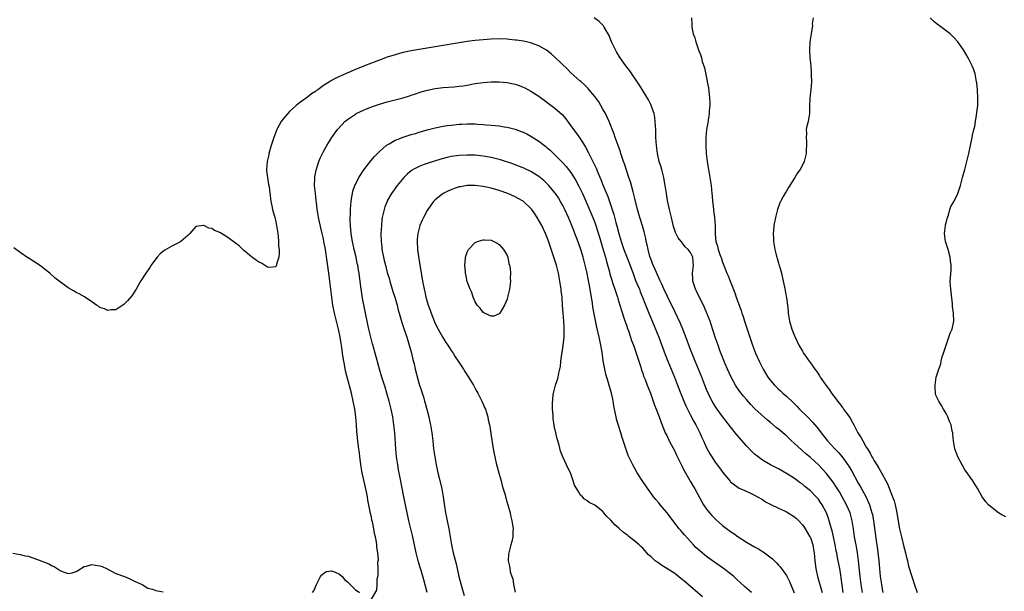
# Model space of a CAD drawing. Units: inches. Extents: x 2613000 to 2616000, y 1506000 to 1509000.
# Drawn here: x 2613809 to 2614056, y 1506181 to 1506325 of the extents above; entities that cross this region are included whole.
import ezdxf

# ---------------------------------------------------------------- set-up
doc = ezdxf.new("R2010")
doc.units = ezdxf.units.IN
doc.header["$MEASUREMENT"] = 0
doc.layers.add('LD26131506_2ft', color=29, linetype='Continuous')

msp = doc.modelspace()

# ---------------------------------------------------------------- linework, layer by layer
at = {"layer": 'LD26131506_2ft'}
for points, elevation in [([(2614020.08, 1506181), (2614019.77, 1506183), (2614019.5, 1506185), (2614019.09, 1506189), (2614018.79, 1506191), (2614018.53, 1506192.53), (2614018.3, 1506193.7), (2614018.08, 1506195), (2614017.8, 1506197), (2614017.49, 1506199), (2614016.96, 1506201), (2614016.08, 1506203), (2614015, 1506205), (2614014.26, 1506206.26), (2614013.5, 1506207.5), (2614012.69, 1506208.69), (2614010.94, 1506210.94), (2614009.99, 1506211.99), (2614009, 1506213.01), (2614007, 1506214.83), (2614005.82, 1506215.82), (2614005, 1506216.54), (2614004.74, 1506216.74), (2614003, 1506218.36), (2614002.28, 1506219), (2614001, 1506220.24), (2614000.58, 1506220.58), (2613999, 1506221.95), (2613998.4, 1506222.4), (2613997, 1506223.6), (2613996.23, 1506224.23), (2613993.08, 1506227.08), (2613992.1, 1506228.1), (2613991, 1506229.36), (2613990.25, 1506230.25), (2613989.36, 1506231.36), (2613988.52, 1506232.52), (2613988.22, 1506233), (2613987.13, 1506235), (2613986.25, 1506237), (2613985.68, 1506238.32), (2613985, 1506239.98), (2613984.35, 1506241.65), (2613983.86, 1506243), (2613983.65, 1506243.65), (2613983.17, 1506245), (2613982.18, 1506248.18), (2613981.88, 1506249), (2613981.05, 1506251.05), (2613980.46, 1506252.46), (2613978.5, 1506256.5), (2613978.24, 1506257), (2613977.55, 1506259), (2613977.51, 1506259.51), (2613977.49, 1506261), (2613977.67, 1506262.33), (2613977.74, 1506263), (2613977.67, 1506263.67), (2613977.56, 1506265), (2613977, 1506266.24), (2613976.4, 1506267), (2613975.67, 1506267.67), (2613975, 1506268.58), (2613974.77, 1506268.77), (2613974.62, 1506269), (2613973.88, 1506269.88), (2613973.23, 1506271.23), (2613972.73, 1506272.73), (2613972.55, 1506273.45), (2613972.19, 1506275), (2613971.98, 1506275.98), (2613971.71, 1506277), (2613971.22, 1506279.22), (2613970.92, 1506281), (2613970.63, 1506283), (2613970.39, 1506284.4), (2613970.27, 1506285), (2613970, 1506286), (2613969.77, 1506287), (2613969.61, 1506287.61), (2613969.15, 1506289), (2613968.66, 1506291), (2613968.41, 1506293), (2613968.32, 1506295), (2613968.3, 1506296.3), (2613968.26, 1506297), (2613968.17, 1506297.83), (2613968.13, 1506299), (2613968.04, 1506300.04), (2613967.83, 1506301), (2613967.21, 1506302.79), (2613967.15, 1506303), (2613967.11, 1506303.11), (2613966.42, 1506304.42), (2613964.17, 1506308.17), (2613961.74, 1506311.74), (2613960.78, 1506313), (2613959.37, 1506315), (2613958.46, 1506316.46), (2613958.15, 1506317), (2613957.2, 1506319), (2613956.55, 1506320.55), (2613956.34, 1506321), (2613955.36, 1506322.64), (2613955.16, 1506323), (2613955.09, 1506323.09), (2613954.08, 1506324.08), (2613952.86, 1506325)], 7806), ([(2613977.22, 1506325), (2613977.3, 1506323.3), (2613977.28, 1506323), (2613977.3, 1506322.7), (2613977.65, 1506321), (2613978.02, 1506320.02), (2613978.28, 1506319), (2613978.99, 1506317.01), (2613979.58, 1506315.58), (2613979.73, 1506315), (2613979.93, 1506314.07), (2613980.49, 1506312.49), (2613981.14, 1506309.14), (2613981.16, 1506309), (2613981.45, 1506307.45), (2613981.72, 1506305), (2613981.77, 1506303.77), (2613981.77, 1506303), (2613981.68, 1506301.68), (2613981.65, 1506301), (2613981.38, 1506299.38), (2613981.31, 1506298.69), (2613980.99, 1506297), (2613980.82, 1506295), (2613980.82, 1506293), (2613980.92, 1506291), (2613981.12, 1506289), (2613981.4, 1506287.4), (2613981.46, 1506287), (2613981.85, 1506285), (2613981.99, 1506283.98), (2613982.14, 1506283), (2613982.3, 1506281), (2613982.37, 1506280.37), (2613982.46, 1506279), (2613982.54, 1506278.54), (2613982.7, 1506277), (2613982.74, 1506276.74), (2613982.95, 1506275), (2613983.11, 1506273), (2613983.16, 1506270.84), (2613983.35, 1506269), (2613983.77, 1506267.77), (2613983.91, 1506267), (2613984.33, 1506265.67), (2613984.7, 1506264.7), (2613985, 1506263.76), (2613985.23, 1506263.23), (2613985.46, 1506262.54), (2613986.08, 1506261), (2613986.38, 1506260.38), (2613986.87, 1506259), (2613988.07, 1506256.07), (2613988.43, 1506255), (2613989, 1506253.4), (2613989.66, 1506251.66), (2613989.87, 1506251), (2613990.16, 1506250.16), (2613990.52, 1506249), (2613991.8, 1506245), (2613992.48, 1506243), (2613993, 1506241.65), (2613993.26, 1506241), (2613994.16, 1506239), (2613995.15, 1506237), (2613996.36, 1506235), (2613997, 1506234.17), (2613997.99, 1506233), (2613999, 1506232.01), (2613999.53, 1506231.53), (2614000.09, 1506231), (2614001, 1506230.21), (2614002.65, 1506228.65), (2614003.66, 1506227.66), (2614004.28, 1506227), (2614006.27, 1506225), (2614007.61, 1506223.61), (2614008.13, 1506223), (2614009, 1506221.92), (2614009.69, 1506221), (2614010.28, 1506220.28), (2614011.28, 1506219), (2614013.16, 1506217), (2614014.07, 1506216.07), (2614014.98, 1506214.98), (2614016.41, 1506213), (2614016.64, 1506212.64), (2614017.39, 1506211.39), (2614019, 1506208.44), (2614019.54, 1506207.54), (2614020.95, 1506204.95), (2614021.6, 1506203.6), (2614021.83, 1506203), (2614022.17, 1506201.83), (2614022.44, 1506201), (2614022.54, 1506200.54), (2614022.82, 1506199), (2614023.4, 1506194.6), (2614023.79, 1506191.79), (2614024.15, 1506189), (2614024.35, 1506187), (2614024.53, 1506185), (2614024.79, 1506183), (2614025, 1506181.83), (2614025.17, 1506181)], 7804), ([(2614007.69, 1506325), (2614007.48, 1506323.48), (2614007.5, 1506323), (2614007.47, 1506322.54), (2614007.19, 1506321), (2614006.88, 1506319), (2614006.77, 1506317), (2614006.87, 1506315), (2614007.08, 1506313), (2614007.23, 1506311.23), (2614007.24, 1506310.76), (2614007.32, 1506309), (2614007.14, 1506307), (2614006.83, 1506305), (2614006.8, 1506302.8), (2614006.81, 1506301), (2614006.42, 1506299), (2614006.12, 1506297.88), (2614005.98, 1506297), (2614006.02, 1506296.02), (2614005.93, 1506295), (2614006, 1506294), (2614006, 1506293), (2614005.98, 1506291.98), (2614005.93, 1506291), (2614005.46, 1506289), (2614005, 1506288.09), (2614004.42, 1506287), (2614003.81, 1506286.19), (2614003.15, 1506285), (2614001.52, 1506282.48), (2614001, 1506281.58), (2614000.76, 1506281.24), (2614000.2, 1506280.2), (2613999.51, 1506279), (2613999.35, 1506278.65), (2613998.79, 1506277), (2613998.27, 1506275), (2613997.88, 1506273), (2613997.75, 1506271.75), (2613997.7, 1506271), (2613997.73, 1506269.73), (2613997.77, 1506269), (2613997.95, 1506267.95), (2613998.08, 1506267), (2613998.41, 1506265.59), (2613998.58, 1506265), (2613998.69, 1506264.69), (2613999, 1506263.58), (2613999.14, 1506263.14), (2613999.23, 1506262.77), (2613999.74, 1506261), (2614000.19, 1506259), (2614000.51, 1506257.49), (2614001, 1506254.86), (2614001.27, 1506253), (2614001.42, 1506251.42), (2614001.45, 1506251), (2614001.75, 1506249), (2614002.33, 1506247), (2614003, 1506245.36), (2614003.16, 1506245), (2614004.15, 1506243), (2614005, 1506241.46), (2614005.29, 1506241), (2614006.68, 1506239), (2614006.83, 1506238.83), (2614008.11, 1506237), (2614008.5, 1506236.5), (2614009, 1506235.72), (2614009.3, 1506235.3), (2614009.47, 1506235), (2614010.85, 1506233), (2614011.79, 1506231.79), (2614012.29, 1506231), (2614013.47, 1506229.47), (2614013.76, 1506229), (2614014.34, 1506228.34), (2614015, 1506227.44), (2614015.2, 1506227.2), (2614015.32, 1506227), (2614016.06, 1506225.94), (2614016.85, 1506224.85), (2614017.58, 1506223.58), (2614017.86, 1506223), (2614018.92, 1506221), (2614019.75, 1506219.75), (2614020.12, 1506219), (2614021, 1506217.47), (2614021.28, 1506217), (2614021.97, 1506215.97), (2614022.43, 1506215), (2614022.65, 1506214.65), (2614023, 1506214), (2614023.62, 1506213), (2614024.18, 1506212.18), (2614024.79, 1506211), (2614025.9, 1506209), (2614026.29, 1506208.29), (2614027.61, 1506205), (2614027.98, 1506203.98), (2614028.24, 1506203), (2614028.57, 1506201.43), (2614028.68, 1506201), (2614029, 1506198.93), (2614029.35, 1506197), (2614029.81, 1506195), (2614030.44, 1506192.44), (2614030.83, 1506191), (2614031, 1506190.17), (2614031.33, 1506189), (2614031.63, 1506187.63), (2614032.4, 1506185), (2614032.56, 1506184.56), (2614033, 1506183.16), (2614033.76, 1506181)], 7802), ([(2614055.97, 1506199.97), (2614055, 1506200.51), (2614054.17, 1506201), (2614053, 1506201.9), (2614051.65, 1506203), (2614051, 1506203.73), (2614050.06, 1506205), (2614048.97, 1506207), (2614048.2, 1506208.2), (2614047.73, 1506209), (2614047, 1506209.89), (2614046.27, 1506211), (2614045.73, 1506211.73), (2614045.01, 1506213), (2614043.93, 1506215), (2614043.67, 1506215.67), (2614043.22, 1506217), (2614042.89, 1506219), (2614042.71, 1506220.71), (2614042.66, 1506221), (2614042.53, 1506221.47), (2614042.24, 1506223), (2614041.89, 1506223.89), (2614041.44, 1506225), (2614041, 1506225.88), (2614040.37, 1506227), (2614039.84, 1506227.84), (2614039.17, 1506229), (2614038.47, 1506230.47), (2614038.39, 1506231), (2614038.31, 1506232.31), (2614038.29, 1506233), (2614038.32, 1506233.68), (2614038.54, 1506235), (2614039, 1506236.52), (2614039.16, 1506237), (2614039.66, 1506238.34), (2614039.8, 1506239), (2614040.06, 1506240.06), (2614040.36, 1506241), (2614040.49, 1506241.51), (2614042.04, 1506245.96), (2614042.52, 1506247), (2614042.95, 1506249), (2614042.89, 1506251), (2614042.64, 1506252.64), (2614042.64, 1506253.36), (2614042.26, 1506256.26), (2614042.12, 1506257.88), (2614042.07, 1506259), (2614042.25, 1506261.75), (2614042.26, 1506263), (2614042.13, 1506264.13), (2614042.06, 1506265), (2614041.54, 1506267), (2614040.9, 1506269), (2614040.61, 1506271), (2614040.84, 1506273), (2614040.86, 1506273.14), (2614041, 1506273.62), (2614041.27, 1506274.73), (2614041.6, 1506275.6), (2614041.97, 1506277), (2614042.23, 1506277.77), (2614043, 1506279.09), (2614043.93, 1506281), (2614044.23, 1506281.77), (2614044.6, 1506283), (2614045.13, 1506285), (2614045.71, 1506287), (2614046.23, 1506289), (2614046.35, 1506289.65), (2614046.68, 1506291), (2614047.11, 1506293), (2614047.42, 1506294.58), (2614047.53, 1506295), (2614047.61, 1506295.61), (2614047.98, 1506297), (2614048.22, 1506297.78), (2614048.37, 1506299), (2614048.59, 1506300.59), (2614048.72, 1506301.28), (2614048.94, 1506303), (2614049, 1506305), (2614048.9, 1506307), (2614048.68, 1506308.68), (2614048.66, 1506309), (2614048.26, 1506311), (2614047.95, 1506311.95), (2614047.55, 1506313), (2614046.54, 1506315), (2614045.95, 1506315.95), (2614045.38, 1506317), (2614043.94, 1506319), (2614043, 1506320.01), (2614042.49, 1506320.49), (2614042, 1506321), (2614041, 1506321.78), (2614039.36, 1506323), (2614039.14, 1506323.14), (2614038, 1506324), (2614037.02, 1506325.02)], 7800), ([(2614015.26, 1506181), (2614014.73, 1506184.73), (2614014.61, 1506185.39), (2614014.36, 1506187), (2614014, 1506189), (2614013.82, 1506189.82), (2614013.62, 1506191), (2614013.5, 1506191.5), (2614013.23, 1506193), (2614012.79, 1506195), (2614012.45, 1506196.45), (2614011.97, 1506198.03), (2614011.72, 1506199), (2614011.54, 1506199.54), (2614011.01, 1506201), (2614009.96, 1506203), (2614009.58, 1506203.58), (2614009, 1506204.39), (2614008.72, 1506204.72), (2614008.48, 1506205), (2614007, 1506206.5), (2614005.62, 1506207.62), (2614005, 1506208.13), (2614004.48, 1506208.48), (2614003, 1506209.57), (2614001, 1506210.86), (2613999, 1506212), (2613997, 1506213.05), (2613995, 1506214.21), (2613993.91, 1506215), (2613993, 1506215.72), (2613992.35, 1506216.35), (2613991, 1506217.76), (2613988.56, 1506220.56), (2613987, 1506222.52), (2613985, 1506225.14), (2613983.66, 1506227), (2613983, 1506227.99), (2613982.4, 1506229), (2613981.92, 1506229.92), (2613981.38, 1506231), (2613981, 1506231.9), (2613980.56, 1506233), (2613979.79, 1506235), (2613978.16, 1506239), (2613977, 1506241.93), (2613976.58, 1506243), (2613976.16, 1506244.16), (2613975.07, 1506247), (2613974.46, 1506248.46), (2613973, 1506251.42), (2613971.19, 1506255.19), (2613971, 1506255.57), (2613970.56, 1506256.56), (2613969.76, 1506258.24), (2613969.29, 1506259.29), (2613969, 1506259.85), (2613968.08, 1506261.92), (2613967.62, 1506263), (2613967.46, 1506263.46), (2613967, 1506264.61), (2613966.8, 1506265.2), (2613966.32, 1506267), (2613966.11, 1506268.11), (2613965.88, 1506269), (2613965.74, 1506269.74), (2613965.35, 1506271.35), (2613964.91, 1506272.91), (2613964.25, 1506275), (2613963.67, 1506277), (2613963, 1506279.74), (2613962.76, 1506280.76), (2613962.57, 1506281.43), (2613961.92, 1506283.92), (2613961.55, 1506285), (2613960.42, 1506288.42), (2613960.19, 1506289), (2613959.75, 1506290.25), (2613959.52, 1506291), (2613959.41, 1506291.41), (2613958.82, 1506293), (2613958.38, 1506294.38), (2613958.13, 1506295), (2613957.84, 1506295.84), (2613956.57, 1506299), (2613956.1, 1506300.1), (2613955.63, 1506301), (2613955, 1506302.16), (2613954.53, 1506303), (2613953.96, 1506303.96), (2613953, 1506305.29), (2613951.59, 1506307), (2613951.32, 1506307.32), (2613950.33, 1506308.33), (2613949.53, 1506309), (2613949.26, 1506309.26), (2613947, 1506311.22), (2613946.12, 1506312.12), (2613943.09, 1506315.09), (2613942.02, 1506316.02), (2613940.87, 1506316.87), (2613939, 1506317.96), (2613937.51, 1506318.49), (2613937, 1506318.71), (2613935.12, 1506319.12), (2613933.39, 1506319.39), (2613933, 1506319.42), (2613931.58, 1506319.58), (2613931, 1506319.62), (2613929, 1506319.7), (2613927, 1506319.63), (2613923, 1506319.34), (2613921, 1506319.11), (2613915, 1506318.1), (2613911, 1506317.39), (2613907, 1506316.74), (2613905, 1506316.3), (2613904.06, 1506316.06), (2613903, 1506315.77), (2613901, 1506315.14), (2613899.44, 1506314.56), (2613897, 1506313.62), (2613895.29, 1506313), (2613893, 1506312.08), (2613890.49, 1506311), (2613889, 1506310.32), (2613888.1, 1506309.9), (2613887, 1506309.3), (2613886.5, 1506309), (2613885, 1506308.04), (2613883.59, 1506307), (2613883.24, 1506306.76), (2613883, 1506306.57), (2613882.04, 1506305.96), (2613881, 1506305.14), (2613879, 1506303.71), (2613878.17, 1506303), (2613876.5, 1506301.5), (2613875, 1506299.75), (2613874.42, 1506299), (2613873.87, 1506298.13), (2613873.33, 1506297), (2613872.55, 1506295), (2613871.89, 1506293), (2613871.33, 1506291), (2613871.29, 1506290.71), (2613871, 1506289.35), (2613870.9, 1506289), (2613870.73, 1506287), (2613870.75, 1506286.75), (2613871.26, 1506283.26), (2613871.38, 1506282.62), (2613871.71, 1506279.71), (2613871.83, 1506279), (2613872.09, 1506277.91), (2613872.26, 1506277), (2613872.4, 1506276.4), (2613872.82, 1506275), (2613873, 1506274.32), (2613873.26, 1506273), (2613873.45, 1506271.45), (2613873.54, 1506271), (2613873.66, 1506270.34), (2613873.76, 1506269), (2613873.76, 1506267.76), (2613873.88, 1506267), (2613873.94, 1506266.06), (2613873.8, 1506265), (2613873.27, 1506263.27), (2613873.24, 1506263), (2613873.18, 1506262.82), (2613873, 1506262.58), (2613871.56, 1506262.44), (2613871, 1506262.53), (2613870.71, 1506262.71), (2613870.22, 1506263), (2613869.5, 1506263.5), (2613869, 1506263.71), (2613868.23, 1506264.23), (2613867, 1506265.14), (2613865, 1506266.81), (2613863.84, 1506267.84), (2613863, 1506268.55), (2613861, 1506269.96), (2613859, 1506271.22), (2613857.72, 1506271.72), (2613857, 1506272.2), (2613856.27, 1506272.27), (2613855, 1506272.97), (2613854.95, 1506272.95), (2613853, 1506272.69), (2613851.55, 1506271), (2613851, 1506270.5), (2613849.22, 1506269), (2613849, 1506268.84), (2613847, 1506267.78), (2613845.22, 1506266.78), (2613845, 1506266.63), (2613844.12, 1506265.88), (2613843.29, 1506265), (2613843, 1506264.66), (2613841.82, 1506263), (2613841.51, 1506262.49), (2613840.45, 1506261), (2613839.1, 1506258.9), (2613838.05, 1506257), (2613837, 1506255.34), (2613835.92, 1506254.08), (2613835, 1506253.18), (2613834.76, 1506253), (2613833, 1506251.82), (2613831.82, 1506251.82), (2613831, 1506251.71), (2613830.11, 1506252.11), (2613829, 1506252.46), (2613828.69, 1506252.69), (2613828.16, 1506253), (2613827, 1506253.81), (2613825.1, 1506255.1), (2613823.82, 1506255.82), (2613823, 1506256.22), (2613822.5, 1506256.5), (2613821, 1506257.36), (2613817.78, 1506259.78), (2613816.4, 1506261), (2613815, 1506262.09), (2613814.51, 1506262.5), (2613813.85, 1506263), (2613811, 1506264.85), (2613810.9, 1506264.9), (2613809, 1506266.21), (2613807.41, 1506267.41)], 7808), ([(2613897, 1506179.35), (2613898.4, 1506181.6), (2613898.46, 1506183), (2613898.48, 1506184.48), (2613898.72, 1506185.28), (2613898.72, 1506187), (2613898.66, 1506188.66), (2613898.75, 1506189.25), (2613898.63, 1506191), (2613898.41, 1506192.41), (2613898.4, 1506193), (2613898.32, 1506193.68), (2613898.02, 1506195), (2613897.77, 1506195.77), (2613897.59, 1506197), (2613897.26, 1506198.74), (2613897.15, 1506199.15), (2613897, 1506199.99), (2613896.8, 1506200.8), (2613896.74, 1506201.26), (2613896.13, 1506204.13), (2613896.01, 1506205), (2613895.79, 1506206.21), (2613894.73, 1506211), (2613894.47, 1506212.47), (2613894.13, 1506215), (2613894.02, 1506216.02), (2613893.87, 1506217), (2613893.71, 1506218.29), (2613893.4, 1506221.4), (2613893.27, 1506223), (2613893.08, 1506225), (2613892.82, 1506227), (2613892.47, 1506229), (2613892, 1506231), (2613890.9, 1506235), (2613890.54, 1506236.54), (2613890.35, 1506237.65), (2613889.93, 1506239.93), (2613889.8, 1506241), (2613889.59, 1506242.41), (2613889.41, 1506243.41), (2613889.15, 1506245), (2613888.75, 1506247), (2613888.28, 1506249), (2613887.78, 1506251), (2613887.35, 1506253), (2613887.06, 1506255), (2613886.62, 1506259), (2613886.43, 1506260.43), (2613886.37, 1506261), (2613885.95, 1506263.95), (2613885.47, 1506267), (2613885.13, 1506269), (2613885, 1506269.66), (2613884.71, 1506271), (2613884.36, 1506272.36), (2613883.77, 1506275), (2613883.68, 1506275.68), (2613883.45, 1506277), (2613883.24, 1506278.76), (2613883.21, 1506279.21), (2613882.97, 1506281.03), (2613882.78, 1506283), (2613882.83, 1506284.83), (2613882.82, 1506285), (2613882.83, 1506285.17), (2613883.13, 1506286.87), (2613883.82, 1506289), (2613884.15, 1506289.84), (2613885, 1506291.49), (2613885.84, 1506293), (2613887.09, 1506295), (2613888.53, 1506297), (2613889.7, 1506298.3), (2613890.38, 1506299), (2613891, 1506299.51), (2613893, 1506300.89), (2613893.2, 1506301), (2613895, 1506301.85), (2613895.81, 1506302.19), (2613897.25, 1506302.75), (2613899, 1506303.36), (2613901, 1506303.94), (2613903, 1506304.44), (2613905, 1506304.99), (2613906.52, 1506305.48), (2613907, 1506305.65), (2613908.03, 1506305.97), (2613909, 1506306.32), (2613909.52, 1506306.48), (2613911.08, 1506306.92), (2613913, 1506307.31), (2613915, 1506307.55), (2613917.75, 1506307.75), (2613919, 1506307.87), (2613920, 1506308), (2613921, 1506308.16), (2613923, 1506308.51), (2613925, 1506308.81), (2613927, 1506308.95), (2613929, 1506308.94), (2613931, 1506308.8), (2613933, 1506308.39), (2613934.02, 1506308.02), (2613935, 1506307.63), (2613935.43, 1506307.43), (2613937, 1506306.61), (2613939, 1506305.34), (2613942.65, 1506302.65), (2613943, 1506302.37), (2613944.77, 1506300.77), (2613945.71, 1506299.71), (2613947, 1506297.97), (2613947.68, 1506297), (2613948.25, 1506296.25), (2613949.07, 1506295.07), (2613949.88, 1506293.88), (2613950.37, 1506293), (2613950.63, 1506292.63), (2613951.34, 1506291.34), (2613951.49, 1506291), (2613951.96, 1506290.04), (2613952.68, 1506288.68), (2613953.31, 1506287.31), (2613953.72, 1506286.28), (2613954.48, 1506284.48), (2613955, 1506283.17), (2613956.22, 1506280.22), (2613957.73, 1506275.73), (2613958.25, 1506273.75), (2613958.59, 1506272.59), (2613959, 1506270.98), (2613959.61, 1506269), (2613960.28, 1506267), (2613961.59, 1506263.59), (2613962.66, 1506260.66), (2613963.22, 1506259.22), (2613963.56, 1506258.44), (2613964.15, 1506257), (2613964.38, 1506256.38), (2613964.95, 1506255), (2613965.5, 1506253.5), (2613966.5, 1506251), (2613967.85, 1506247.85), (2613968.23, 1506247), (2613969.04, 1506245), (2613970.62, 1506240.62), (2613971.26, 1506239), (2613972.94, 1506235), (2613973.75, 1506233), (2613974.65, 1506230.65), (2613975.32, 1506229), (2613975.83, 1506227.83), (2613977, 1506225.44), (2613977.83, 1506223.83), (2613978.31, 1506223), (2613979.33, 1506221), (2613979.83, 1506219.83), (2613980.23, 1506219), (2613981, 1506217.23), (2613981.79, 1506215.79), (2613982.29, 1506215), (2613983, 1506213.95), (2613983.68, 1506213), (2613984.26, 1506212.26), (2613985.06, 1506211.06), (2613986.89, 1506208.89), (2613987, 1506208.76), (2613987.98, 1506207.98), (2613989.2, 1506207.2), (2613990.55, 1506206.55), (2613992.19, 1506205.81), (2613993, 1506205.42), (2613993.79, 1506205), (2613995, 1506204.3), (2613995.78, 1506203.78), (2613997.09, 1506203.09), (2613999, 1506202.17), (2614000.49, 1506201.51), (2614001, 1506201.26), (2614001.46, 1506201), (2614003, 1506200), (2614003.53, 1506199.53), (2614004.08, 1506199), (2614005, 1506198), (2614005.41, 1506197.41), (2614005.68, 1506197), (2614006.9, 1506195), (2614007, 1506194.79), (2614007.59, 1506193), (2614007.82, 1506191.82), (2614007.94, 1506191), (2614008.12, 1506189), (2614008.35, 1506187), (2614008.78, 1506185), (2614009.3, 1506183.3), (2614009.53, 1506182.47), (2614009.99, 1506181)], 7810), ([(2613910.97, 1506181), (2613910.18, 1506184.18), (2613909.47, 1506186.53), (2613909.27, 1506187.27), (2613908.76, 1506189), (2613908.25, 1506191), (2613907.47, 1506194.53), (2613907.31, 1506195.31), (2613906.43, 1506199), (2613905.44, 1506203.44), (2613905.11, 1506205), (2613904.23, 1506209.77), (2613903.8, 1506211.8), (2613903.61, 1506213), (2613903.32, 1506215), (2613903.11, 1506217), (2613902.86, 1506221), (2613902.67, 1506223), (2613902.38, 1506225), (2613901.96, 1506227), (2613901.46, 1506229), (2613900.9, 1506231), (2613900.43, 1506232.43), (2613900.27, 1506233), (2613899.61, 1506235), (2613899.01, 1506237), (2613897.94, 1506241), (2613897.52, 1506242.48), (2613897.31, 1506243.31), (2613896.84, 1506245), (2613896.39, 1506247), (2613896.15, 1506248.15), (2613895.41, 1506251.41), (2613894.78, 1506254.78), (2613894.51, 1506256.51), (2613894.38, 1506257.62), (2613893.92, 1506261), (2613893.77, 1506261.77), (2613893.58, 1506263), (2613893.46, 1506263.46), (2613893.16, 1506265), (2613892.69, 1506267), (2613892.26, 1506269), (2613892.09, 1506269.91), (2613891.94, 1506271), (2613891.89, 1506271.89), (2613891.74, 1506273), (2613891.69, 1506274.31), (2613891.7, 1506275), (2613891.74, 1506275.74), (2613891.76, 1506277), (2613891.84, 1506278.16), (2613891.92, 1506279), (2613892.14, 1506280.14), (2613892.26, 1506281), (2613892.4, 1506281.6), (2613892.89, 1506283), (2613893, 1506283.23), (2613893.9, 1506285), (2613895.12, 1506286.88), (2613896.86, 1506289.14), (2613897.78, 1506290.22), (2613899, 1506291.5), (2613900.7, 1506293), (2613900.86, 1506293.14), (2613901, 1506293.22), (2613901.46, 1506293.46), (2613903, 1506294.34), (2613903.44, 1506294.56), (2613905, 1506295.11), (2613907, 1506295.74), (2613908.04, 1506296.04), (2613909, 1506296.35), (2613911, 1506296.91), (2613913, 1506297.41), (2613915, 1506297.84), (2613916, 1506298), (2613917, 1506298.13), (2613919, 1506298.33), (2613919.64, 1506298.36), (2613921, 1506298.45), (2613921.56, 1506298.44), (2613923, 1506298.45), (2613923.6, 1506298.4), (2613925, 1506298.31), (2613925.77, 1506298.23), (2613927, 1506298.13), (2613928.01, 1506297.99), (2613929, 1506297.92), (2613930.3, 1506297.7), (2613931, 1506297.63), (2613933, 1506297.12), (2613934.56, 1506296.56), (2613935, 1506296.38), (2613935.92, 1506295.92), (2613937, 1506295.35), (2613939, 1506294.1), (2613940.4, 1506293), (2613940.75, 1506292.75), (2613941, 1506292.55), (2613941.82, 1506291.82), (2613942.64, 1506291), (2613943, 1506290.68), (2613944.82, 1506288.82), (2613945.79, 1506287.79), (2613947, 1506286.23), (2613948.26, 1506284.26), (2613949, 1506282.81), (2613949.87, 1506281), (2613950.23, 1506280.23), (2613951, 1506278.51), (2613952.51, 1506275), (2613953, 1506273.73), (2613953.26, 1506273), (2613953.67, 1506271.67), (2613954.22, 1506269.78), (2613955.09, 1506266.91), (2613955.65, 1506265), (2613955.92, 1506263.92), (2613956.65, 1506261.35), (2613956.79, 1506260.79), (2613957.26, 1506259.26), (2613957.54, 1506258.46), (2613958.01, 1506257), (2613958.23, 1506256.23), (2613958.65, 1506255), (2613958.72, 1506254.72), (2613959.27, 1506253), (2613959.66, 1506251.65), (2613960.38, 1506249.62), (2613960.67, 1506248.67), (2613961, 1506247.74), (2613961.18, 1506247.18), (2613961.42, 1506246.58), (2613961.93, 1506245), (2613962.18, 1506244.18), (2613962.65, 1506243), (2613963.37, 1506241), (2613963.75, 1506239.75), (2613964.02, 1506239), (2613964.51, 1506237.49), (2613964.73, 1506236.73), (2613965, 1506235.96), (2613965.23, 1506235.23), (2613965.58, 1506234.42), (2613966.13, 1506233), (2613966.36, 1506232.36), (2613966.93, 1506231), (2613967.97, 1506227.97), (2613968.38, 1506227), (2613969.15, 1506225), (2613969.6, 1506223.6), (2613970.66, 1506221), (2613971, 1506220.32), (2613971.62, 1506219), (2613973, 1506216.42), (2613973.47, 1506215.47), (2613974.11, 1506214.11), (2613974.76, 1506212.76), (2613975, 1506212.34), (2613975.44, 1506211.44), (2613976.71, 1506209.29), (2613976.91, 1506208.91), (2613977.64, 1506207.64), (2613978.06, 1506207), (2613979.78, 1506203.78), (2613980.25, 1506203), (2613981, 1506201.93), (2613981.74, 1506201), (2613982.32, 1506200.32), (2613983, 1506199.61), (2613983.31, 1506199.31), (2613985, 1506197.83), (2613987, 1506196.33), (2613987.8, 1506195.8), (2613988.88, 1506195), (2613991, 1506193.65), (2613993, 1506192.49), (2613993.97, 1506191.97), (2613995, 1506191.32), (2613995.21, 1506191.21), (2613995.5, 1506191), (2613997.48, 1506189.48), (2613998.49, 1506188.49), (2613999, 1506187.89), (2613999.43, 1506187.43), (2614001, 1506185.27), (2614001.78, 1506183.78), (2614002.93, 1506180.93)], 7812), ([(2613992.22, 1506181), (2613990.49, 1506182.49), (2613989.48, 1506183.48), (2613988.45, 1506184.45), (2613987.82, 1506185), (2613987, 1506185.67), (2613985.25, 1506187), (2613982.76, 1506188.76), (2613981, 1506190.06), (2613979.38, 1506191.38), (2613978.34, 1506192.34), (2613977.72, 1506193), (2613977, 1506193.81), (2613975.47, 1506195.47), (2613975, 1506196.03), (2613974.53, 1506196.53), (2613974.15, 1506197), (2613973.61, 1506197.61), (2613971, 1506201.09), (2613969.36, 1506203), (2613969, 1506203.49), (2613968.32, 1506204.32), (2613967.71, 1506205), (2613966.59, 1506206.59), (2613966.26, 1506207), (2613965.77, 1506207.77), (2613965, 1506208.82), (2613963.63, 1506211), (2613963, 1506212.08), (2613962.5, 1506213), (2613961.38, 1506215.38), (2613960.82, 1506216.82), (2613960.66, 1506217.34), (2613959.82, 1506219.82), (2613959.49, 1506221), (2613958.9, 1506222.9), (2613958.45, 1506224.45), (2613958.31, 1506225), (2613958.17, 1506225.83), (2613957.76, 1506227.76), (2613957.59, 1506229), (2613957.47, 1506229.47), (2613957.16, 1506231), (2613956.67, 1506232.67), (2613956.44, 1506233.56), (2613955.76, 1506235.76), (2613955.5, 1506237), (2613955.1, 1506239.1), (2613954.8, 1506241.2), (2613954.52, 1506243), (2613954.24, 1506244.24), (2613954.1, 1506245), (2613953.53, 1506247.53), (2613952.53, 1506252.53), (2613952.38, 1506253.62), (2613951.97, 1506255.97), (2613951.84, 1506257), (2613951.6, 1506258.4), (2613951, 1506261.36), (2613950.6, 1506263), (2613950.05, 1506265), (2613949.45, 1506267), (2613949, 1506268.4), (2613948.67, 1506269.33), (2613948.02, 1506271), (2613947.72, 1506271.72), (2613947.22, 1506273), (2613946.36, 1506275), (2613945.47, 1506277), (2613945, 1506277.96), (2613944.42, 1506279), (2613943.88, 1506279.88), (2613943.14, 1506281), (2613943, 1506281.19), (2613941.46, 1506283), (2613941.24, 1506283.24), (2613940.21, 1506284.21), (2613939, 1506285.22), (2613937, 1506286.47), (2613935, 1506287.4), (2613933.86, 1506287.86), (2613932.41, 1506288.41), (2613929.4, 1506289.4), (2613929, 1506289.52), (2613927, 1506290.03), (2613925, 1506290.38), (2613923, 1506290.56), (2613921, 1506290.6), (2613919, 1506290.51), (2613917.66, 1506290.34), (2613917, 1506290.23), (2613915.98, 1506290.02), (2613914.4, 1506289.6), (2613911, 1506288.52), (2613910.22, 1506288.22), (2613909, 1506287.78), (2613907.49, 1506287), (2613907.18, 1506286.82), (2613907, 1506286.68), (2613906.08, 1506285.92), (2613905.14, 1506285), (2613903.46, 1506283), (2613902.06, 1506281), (2613901, 1506279.12), (2613900.94, 1506279), (2613900.39, 1506277.61), (2613900.19, 1506277), (2613899.99, 1506275.99), (2613899.74, 1506275), (2613899.64, 1506274.36), (2613899.5, 1506273), (2613899.41, 1506271), (2613899.45, 1506269), (2613899.6, 1506267.6), (2613899.65, 1506267), (2613899.78, 1506266.22), (2613900.02, 1506265), (2613900.23, 1506264.23), (2613900.52, 1506263), (2613901, 1506261.22), (2613901.51, 1506259.51), (2613901.64, 1506259), (2613902.41, 1506256.41), (2613902.87, 1506255), (2613903.44, 1506253), (2613903.75, 1506251.75), (2613903.98, 1506251), (2613904.65, 1506248.64), (2613905.14, 1506247.14), (2613905.88, 1506245), (2613906.14, 1506244.14), (2613906.51, 1506243), (2613907.04, 1506241), (2613907.4, 1506239.4), (2613907.7, 1506238.3), (2613908.01, 1506237), (2613909, 1506233.23), (2613909.58, 1506231.58), (2613909.73, 1506231), (2613910.07, 1506230.07), (2613910.34, 1506229), (2613910.5, 1506228.5), (2613911.37, 1506225), (2613911.66, 1506223.66), (2613911.79, 1506223), (2613912.15, 1506221), (2613912.41, 1506219), (2613912.61, 1506217), (2613912.87, 1506215), (2613913.22, 1506213), (2613913.67, 1506211), (2613913.9, 1506210.1), (2613914.64, 1506207), (2613915.01, 1506205), (2613915.27, 1506203.27), (2613915.34, 1506202.66), (2613915.6, 1506201), (2613915.84, 1506199.84), (2613915.98, 1506199), (2613916.41, 1506197), (2613916.77, 1506195), (2613917.08, 1506193), (2613917.49, 1506191), (2613918.22, 1506188.22), (2613918.96, 1506185), (2613919.69, 1506182.31), (2613920.29, 1506180.29)], 7814), ([(2613979.94, 1506179.94), (2613977, 1506182.53), (2613975.67, 1506183.67), (2613974.56, 1506184.56), (2613973, 1506185.77), (2613971, 1506187.08), (2613969.8, 1506187.8), (2613969, 1506188.37), (2613968.59, 1506188.59), (2613968.08, 1506189), (2613967, 1506190.05), (2613966.48, 1506190.48), (2613966.03, 1506191), (2613965.53, 1506191.53), (2613965, 1506192.13), (2613964.54, 1506192.54), (2613964.07, 1506193), (2613963, 1506193.9), (2613961.63, 1506195), (2613961.27, 1506195.27), (2613961, 1506195.51), (2613960.11, 1506196.11), (2613959, 1506197.18), (2613957.99, 1506197.99), (2613957, 1506199.17), (2613956.04, 1506200.04), (2613955.28, 1506201), (2613955, 1506201.31), (2613953, 1506202.91), (2613951.58, 1506203.58), (2613951, 1506204.09), (2613950.39, 1506204.39), (2613949.89, 1506205), (2613949.42, 1506205.42), (2613949, 1506206.17), (2613948.45, 1506207), (2613947.94, 1506207.94), (2613947.56, 1506209), (2613947, 1506210.74), (2613945.88, 1506213), (2613944.96, 1506215), (2613944.4, 1506216.4), (2613944.05, 1506217.95), (2613943.72, 1506219), (2613943.52, 1506219.52), (2613943.22, 1506221), (2613942.81, 1506222.81), (2613942.79, 1506223), (2613942.55, 1506224.55), (2613942.52, 1506225), (2613942.53, 1506225.47), (2613942.41, 1506227), (2613942.37, 1506228.37), (2613942.55, 1506230.55), (2613942.62, 1506231), (2613943.14, 1506233), (2613943.62, 1506234.38), (2613943.77, 1506235), (2613943.97, 1506235.97), (2613944.24, 1506237), (2613944.36, 1506237.64), (2613944.51, 1506239), (2613944.72, 1506240.72), (2613944.81, 1506241.19), (2613945.07, 1506242.93), (2613945.3, 1506245), (2613945.35, 1506246.65), (2613945.34, 1506247), (2613945.3, 1506247.3), (2613945.22, 1506249), (2613945.04, 1506251.04), (2613944.91, 1506252.91), (2613944.79, 1506255), (2613944.59, 1506256.59), (2613944.57, 1506257), (2613944.5, 1506257.5), (2613944.24, 1506259), (2613944.03, 1506260.03), (2613943.86, 1506261), (2613943.39, 1506263), (2613942.68, 1506265.32), (2613941.32, 1506269.32), (2613941, 1506270.17), (2613940.66, 1506271), (2613939.68, 1506273), (2613938.53, 1506275), (2613937.93, 1506275.93), (2613937.18, 1506277), (2613937, 1506277.22), (2613935, 1506279.04), (2613933.77, 1506279.77), (2613933, 1506280.18), (2613931.16, 1506281), (2613929, 1506281.75), (2613927, 1506282.32), (2613925, 1506282.77), (2613923, 1506283.02), (2613921, 1506283), (2613919.31, 1506282.69), (2613919, 1506282.62), (2613917.78, 1506282.22), (2613917, 1506281.93), (2613916.35, 1506281.65), (2613915.01, 1506281), (2613913, 1506279.41), (2613912.61, 1506279), (2613911.91, 1506278.09), (2613911.18, 1506277), (2613911, 1506276.7), (2613910.06, 1506275), (2613909.72, 1506274.28), (2613909.18, 1506273), (2613908.64, 1506271), (2613908.47, 1506269.53), (2613908.44, 1506269), (2613908.53, 1506267), (2613908.78, 1506265.22), (2613909.16, 1506263.16), (2613909.83, 1506259), (2613910.2, 1506257), (2613910.37, 1506256.37), (2613910.68, 1506255), (2613910.76, 1506254.76), (2613911.27, 1506253), (2613911.74, 1506251.74), (2613911.97, 1506251), (2613912.82, 1506248.82), (2613913, 1506248.43), (2613913.73, 1506247), (2613914.92, 1506244.92), (2613915.69, 1506243.69), (2613916.16, 1506243), (2613917, 1506241.66), (2613917.46, 1506241), (2613918.04, 1506240.04), (2613918.77, 1506239), (2613920.07, 1506237), (2613920.41, 1506236.41), (2613921.36, 1506235), (2613922.56, 1506233), (2613923, 1506232.14), (2613923.41, 1506231.41), (2613923.66, 1506231), (2613924.37, 1506229.63), (2613924.68, 1506229), (2613925, 1506228.22), (2613925.38, 1506227.38), (2613925.57, 1506227), (2613925.85, 1506226.15), (2613926.19, 1506225), (2613926.3, 1506224.3), (2613926.61, 1506223), (2613926.65, 1506222.65), (2613927, 1506220.31), (2613927.56, 1506217), (2613927.79, 1506215.79), (2613927.93, 1506215), (2613928.36, 1506213), (2613928.49, 1506212.49), (2613929, 1506210.68), (2613929.54, 1506209), (2613929.8, 1506207.8), (2613930.06, 1506207), (2613930.5, 1506205.5), (2613930.68, 1506204.68), (2613931.23, 1506203), (2613931.76, 1506201), (2613931.96, 1506199.96), (2613932.22, 1506199), (2613932.47, 1506197.53), (2613932.53, 1506197), (2613932.47, 1506196.47), (2613932.41, 1506195), (2613932.17, 1506193.83), (2613931.91, 1506193), (2613931.42, 1506191), (2613931.38, 1506190.62), (2613931.32, 1506189), (2613931.64, 1506187.64), (2613931.66, 1506187), (2613931.77, 1506186.23), (2613932.18, 1506185), (2613932.43, 1506184.43), (2613932.63, 1506183), (2613933, 1506181.11)], 7816), ([(2613807.13, 1506190.87), (2613809, 1506190.56), (2613810.23, 1506190.23), (2613811, 1506190.09), (2613813.31, 1506189.31), (2613816.17, 1506188.17), (2613817, 1506187.69), (2613817.51, 1506187.51), (2613819, 1506186.54), (2613819.78, 1506186.22), (2613821, 1506185.81), (2613822.05, 1506185.95), (2613823, 1506186.25), (2613823.49, 1506186.51), (2613825, 1506187.57), (2613825.66, 1506187.66), (2613827, 1506188.08), (2613827.9, 1506187.9), (2613829, 1506187.71), (2613829.51, 1506187.51), (2613830.63, 1506187), (2613833, 1506185.79), (2613835.18, 1506185), (2613836.48, 1506184.48), (2613837, 1506184.23), (2613837.78, 1506183.78), (2613839.54, 1506183), (2613841, 1506182.13), (2613842.17, 1506181.83), (2613843, 1506181.52), (2613844.82, 1506181.18)], 7810), ([(2613882.29, 1506181), (2613882.55, 1506181.45), (2613883.28, 1506183), (2613884.29, 1506185), (2613884.58, 1506185.42), (2613885, 1506185.8), (2613885.71, 1506186.29), (2613887, 1506186.49), (2613887.79, 1506186.21), (2613889, 1506185.62), (2613889.67, 1506185), (2613890.27, 1506184.27), (2613891, 1506183.67), (2613893, 1506181.67), (2613893.45, 1506181.45), (2613893.99, 1506181)], 7810)]:
    msp.add_lwpolyline(points, dxfattribs=dict(at, elevation=elevation))
at = {"layer": 'LD26131506_2ft', "elevation": 7818}
msp.add_lwpolyline([(2613927, 1506250.24), (2613925.38, 1506251), (2613925.16, 1506251.16), (2613925, 1506251.21), (2613924.29, 1506252.29), (2613923.55, 1506253), (2613923, 1506253.86), (2613922.49, 1506255), (2613922.16, 1506256.16), (2613921.75, 1506257), (2613921, 1506258.91), (2613920.68, 1506260.68), (2613920.61, 1506261), (2613920.57, 1506261.43), (2613920.45, 1506263), (2613920.6, 1506264.6), (2613920.61, 1506265), (2613920.68, 1506265.32), (2613921, 1506266.31), (2613921.22, 1506266.78), (2613921.34, 1506267), (2613923, 1506268.74), (2613923.59, 1506269), (2613924.66, 1506269.34), (2613925, 1506269.42), (2613925.39, 1506269.39), (2613927, 1506269.31), (2613927.7, 1506269), (2613928.51, 1506268.51), (2613929, 1506268.23), (2613929.58, 1506267.58), (2613930.12, 1506267), (2613931, 1506265.43), (2613931.16, 1506265), (2613931.45, 1506263.45), (2613931.6, 1506263), (2613931.76, 1506262.24), (2613931.85, 1506261), (2613931.8, 1506259.8), (2613931.87, 1506259), (2613931.63, 1506257), (2613931.15, 1506255), (2613931, 1506254.52), (2613930.33, 1506253), (2613929.15, 1506251), (2613929, 1506250.83), (2613927.7, 1506250.3)], close=True, dxfattribs=at)

doc.saveas('drawing.dxf')
